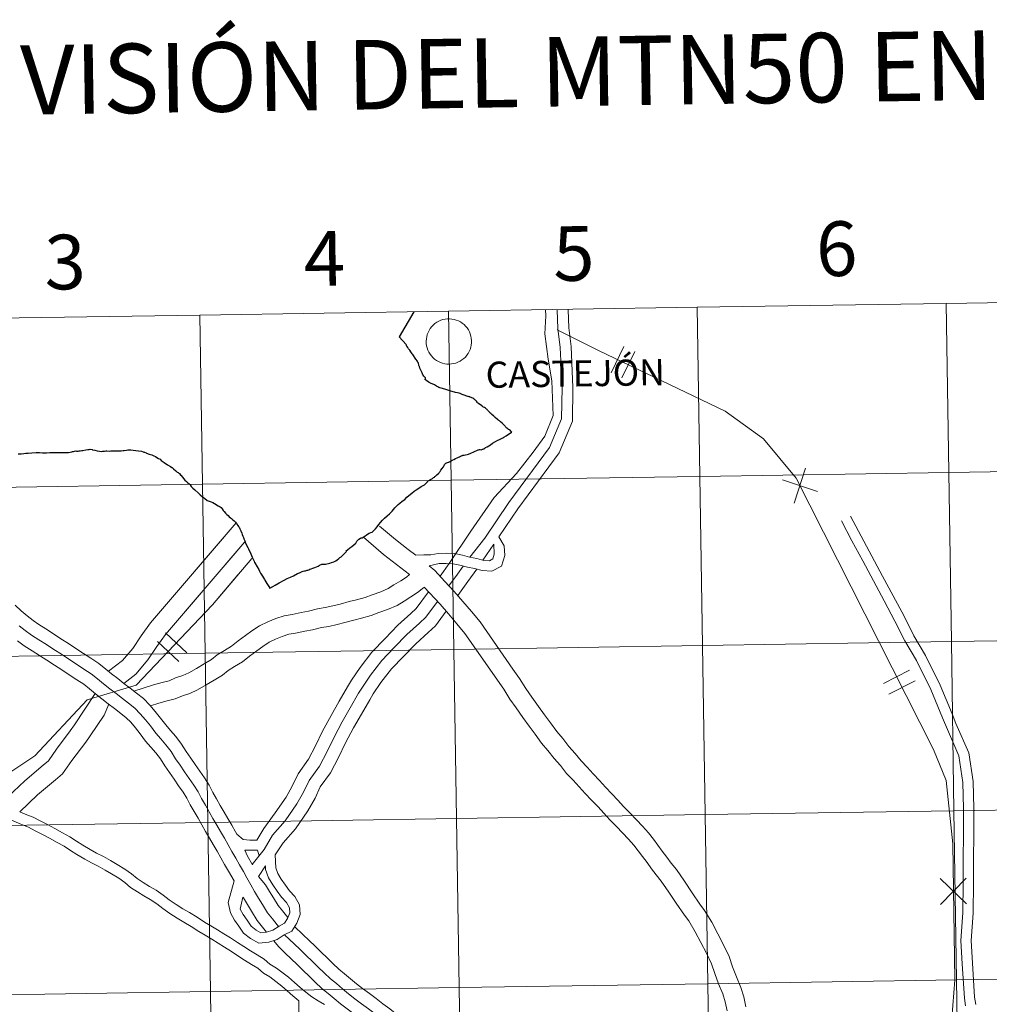
# Model space of a CAD drawing. Units: metres. Extents: x 607762 to 612263, y 4652524 to 4655563.
# Drawn here: x 608718 to 608877, y 4652694 to 4652856 of the extents above; entities that cross this region are included whole.
import ezdxf
from ezdxf.enums import TextEntityAlignment as Align

# ---------------------------------------------------------------- set-up
doc = ezdxf.new("R2010")
doc.units = ezdxf.units.M
doc.header["$MEASUREMENT"] = 0
doc.layers.add('Level 63', color=7, linetype='Continuous', lineweight=0)
doc.styles.add('Arial', font='ARIAL.TTF', dxfattribs={"height": 0.2})

msp = doc.modelspace()

# ---------------------------------------------------------------- linework, layer by layer
at = {"layer": 'Level 63', "linetype": 'Continuous', "lineweight": 0}
for points in [[(608829.27, 4652808.4, -0.24), (608829.71, 4652780.53, -0.24), (608788.73, 4652779.9, -0.24), (608788.29, 4652807.76, -0.24), (608829.27, 4652808.4, -0.24)], [(608870.25, 4652809.03, -0.24), (608870.69, 4652781.17, -0.24), (608829.71, 4652780.53, -0.24), (608829.27, 4652808.4, -0.24), (608870.25, 4652809.03, -0.24)], [(608911.23, 4652809.67, -0.24), (608911.67, 4652781.81, -0.24), (608870.69, 4652781.17, -0.24), (608870.25, 4652809.03, -0.24), (608911.23, 4652809.67, -0.24)], [(608747.31, 4652807.12, -0.24), (608747.75, 4652779.26, -0.24), (608706.77, 4652778.62, -0.24), (608706.33, 4652806.48, -0.24), (608747.31, 4652807.12, -0.24)], [(608788.29, 4652807.76, -0.24), (608788.73, 4652779.9, -0.24), (608747.75, 4652779.26, -0.24), (608747.31, 4652807.12, -0.24), (608788.29, 4652807.76, -0.24)], [(608784.61, 4652802.79, 0.01), (608784.63, 4652803.17, 0.01), (608784.69, 4652803.53, 0.01), (608784.78, 4652803.89, 0.01), (608784.91, 4652804.24, 0.01), (608785.08, 4652804.58, 0.01), (608785.27, 4652804.89, 0.01), (608785.5, 4652805.19, 0.01), (608785.76, 4652805.46, 0.01), (608786.04, 4652805.7, 0.01), (608786.34, 4652805.92, 0.01), (608786.67, 4652806.1, 0.01), (608787.01, 4652806.25, 0.01), (608787.36, 4652806.37, 0.01), (608787.73, 4652806.44, 0.01), (608788.1, 4652806.49, 0.01), (608788.47, 4652806.49, 0.01), (608788.84, 4652806.46, 0.01), (608789.21, 4652806.39, 0.01), (608789.56, 4652806.29, 0.01), (608789.91, 4652806.15, 0.01), (608790.24, 4652805.98, 0.01), (608790.55, 4652805.77, 0.01), (608790.84, 4652805.54, 0.01), (608791.1, 4652805.27, 0.01), (608791.34, 4652804.99, 0.01), (608791.55, 4652804.68, 0.01), (608791.72, 4652804.35, 0.01), (608791.86, 4652804.01, 0.01), (608791.97, 4652803.65, 0.01), (608792.04, 4652803.28, 0.01), (608792.07, 4652802.91, 0.01), (608792.07, 4652802.54, 0.01), (608792.03, 4652802.17, 0.01), (608791.95, 4652801.81, 0.01), (608791.84, 4652801.45, 0.01), (608791.69, 4652801.11, 0.01), (608791.51, 4652800.78, 0.01), (608791.3, 4652800.48, 0.01), (608791.06, 4652800.19, 0.01), (608790.79, 4652799.94, 0.01), (608790.49, 4652799.71, 0.01), (608790.18, 4652799.51, 0.01), (608789.84, 4652799.34, 0.01), (608789.5, 4652799.21, 0.01), (608789.14, 4652799.11, 0.01), (608788.77, 4652799.05, 0.01), (608788.4, 4652799.03, 0.01), (608788.03, 4652799.04, 0.01), (608787.66, 4652799.09, 0.01), (608787.3, 4652799.17, 0.01), (608786.94, 4652799.3, 0.01), (608786.61, 4652799.45, 0.01), (608786.28, 4652799.64, 0.01), (608785.98, 4652799.86, 0.01), (608785.71, 4652800.11, 0.01), (608785.46, 4652800.39, 0.01), (608785.24, 4652800.69, 0.01), (608785.04, 4652801, 0.01), (608784.88, 4652801.34, 0.01), (608784.76, 4652801.69, 0.01), (608784.67, 4652802.05, 0.01), (608784.62, 4652802.42, 0.01), (608784.61, 4652802.79, 0.01)], [(608870.69, 4652781.17, -0.24), (608871.12, 4652753.31, -0.24), (608830.14, 4652752.68, -0.24), (608829.71, 4652780.53, -0.24), (608870.69, 4652781.17, -0.24)], [(608911.67, 4652781.81, -0.24), (608912.1, 4652753.95, -0.24), (608871.12, 4652753.31, -0.24), (608870.69, 4652781.17, -0.24), (608911.67, 4652781.81, -0.24)], [(608747.75, 4652779.26, -0.24), (608748.18, 4652751.4, -0.24), (608707.2, 4652750.76, -0.24), (608706.77, 4652778.62, -0.24), (608747.75, 4652779.26, -0.24)], [(608788.73, 4652779.9, -0.24), (608789.16, 4652752.04, -0.24), (608748.18, 4652751.4, -0.24), (608747.75, 4652779.26, -0.24), (608788.73, 4652779.9, -0.24)], [(608829.71, 4652780.53, -0.24), (608830.14, 4652752.68, -0.24), (608789.16, 4652752.04, -0.24), (608788.73, 4652779.9, -0.24), (608829.71, 4652780.53, -0.24)], [(608871.12, 4652753.31, -0.24), (608871.55, 4652725.45, -0.24), (608830.57, 4652724.82, -0.24), (608830.14, 4652752.68, -0.24), (608871.12, 4652753.31, -0.24)], [(608912.1, 4652753.95, -0.24), (608912.53, 4652726.09, -0.24), (608871.55, 4652725.45, -0.24), (608871.12, 4652753.31, -0.24), (608912.1, 4652753.95, -0.24)], [(608748.18, 4652751.4, -0.24), (608748.61, 4652723.54, -0.24), (608707.64, 4652722.9, -0.24), (608707.2, 4652750.76, -0.24), (608748.18, 4652751.4, -0.24)], [(608789.16, 4652752.04, -0.24), (608789.59, 4652724.18, -0.24), (608748.61, 4652723.54, -0.24), (608748.18, 4652751.4, -0.24), (608789.16, 4652752.04, -0.24)], [(608830.14, 4652752.68, -0.24), (608830.57, 4652724.82, -0.24), (608789.59, 4652724.18, -0.24), (608789.16, 4652752.04, -0.24), (608830.14, 4652752.68, -0.24)], [(608871.55, 4652725.45, -0.24), (608871.99, 4652697.59, -0.24), (608831.01, 4652696.95, -0.24), (608830.57, 4652724.82, -0.24), (608871.55, 4652725.45, -0.24)], [(608912.53, 4652726.09, -0.24), (608912.97, 4652698.23, -0.24), (608871.99, 4652697.59, -0.24), (608871.55, 4652725.45, -0.24), (608912.53, 4652726.09, -0.24)], [(608789.59, 4652724.18, -0.24), (608790.03, 4652696.32, -0.24), (608749.05, 4652695.68, -0.24), (608748.61, 4652723.54, -0.24), (608789.59, 4652724.18, -0.24)], [(608830.57, 4652724.82, -0.24), (608831.01, 4652696.95, -0.24), (608790.03, 4652696.32, -0.24), (608789.59, 4652724.18, -0.24), (608830.57, 4652724.82, -0.24)], [(608748.61, 4652723.54, -0.24), (608749.05, 4652695.68, -0.24), (608708.07, 4652695.04, -0.24), (608707.64, 4652722.9, -0.24), (608748.61, 4652723.54, -0.24)], [(608912.97, 4652698.23, -0.24), (608913.4, 4652670.37, -0.24), (608872.42, 4652669.73, -0.24), (608871.99, 4652697.59, -0.24), (608912.97, 4652698.23, -0.24)], [(608790.03, 4652696.32, -0.24), (608790.46, 4652668.46, -0.24), (608749.48, 4652667.82, -0.24), (608749.05, 4652695.68, -0.24), (608790.03, 4652696.32, -0.24)], [(608831.01, 4652696.95, -0.24), (608831.44, 4652669.1, -0.24), (608790.46, 4652668.46, -0.24), (608790.03, 4652696.32, -0.24), (608831.01, 4652696.95, -0.24)], [(608871.99, 4652697.59, -0.24), (608872.42, 4652669.73, -0.24), (608831.44, 4652669.1, -0.24), (608831.01, 4652696.95, -0.24), (608871.99, 4652697.59, -0.24)], [(608749.05, 4652695.68, -0.24), (608749.48, 4652667.82, -0.24), (608708.5, 4652667.18, -0.24), (608708.07, 4652695.04, -0.24), (608749.05, 4652695.68, -0.24)]]:
    msp.add_polyline3d(points, close=True, dxfattribs=at)
at = {"layer": 'Level 63', "linetype": 'Continuous', "lineweight": 30}
for points in [[(608782.57, 4652807.67, 0.01), (608780.15, 4652803.51, 0.01)], [(608796.52, 4652789.81, 0.01), (608796.46, 4652789.85, 0.01), (608796.43, 4652789.87, 0.01), (608796.42, 4652789.87, 0.01), (608796.36, 4652789.92, 0.01), (608795.96, 4652790.26, 0.01), (608795.74, 4652790.48, 0.01), (608795.44, 4652790.75, 0.01), (608795.25, 4652790.9, 0.01), (608795.1, 4652791.03, 0.01), (608795.03, 4652791.1, 0.01), (608794.96, 4652791.17, 0.01), (608794.91, 4652791.24, 0.01), (608794.84, 4652791.33, 0.01), (608794.72, 4652791.45, 0.01), (608794.63, 4652791.53, 0.01), (608794.55, 4652791.61, 0.01), (608794.44, 4652791.71, 0.01), (608794.36, 4652791.78, 0.01), (608794.22, 4652791.87, 0.01), (608794.07, 4652791.96, 0.01), (608793.95, 4652792.02, 0.01), (608793.86, 4652792.09, 0.01), (608793.84, 4652792.11, 0.01), (608793.7, 4652792.19, 0.01), (608793.45, 4652792.36, 0.01), (608793.23, 4652792.52, 0.01), (608793.16, 4652792.58, 0.01), (608793.08, 4652792.66, 0.01), (608793, 4652792.76, 0.01), (608792.88, 4652792.91, 0.01), (608792.84, 4652792.98, 0.01), (608792.8, 4652793.03, 0.01), (608792.72, 4652793.09, 0.01), (608792.61, 4652793.17, 0.01), (608792.44, 4652793.29, 0.01), (608792.27, 4652793.41, 0.01), (608792.12, 4652793.49, 0.01), (608792, 4652793.55, 0.01), (608791.85, 4652793.6, 0.01), (608791.8, 4652793.63, 0.01), (608791.7, 4652793.65, 0.01), (608791.52, 4652793.69, 0.01), (608791.46, 4652793.69, 0.01), (608791.32, 4652793.75, 0.01), (608791.16, 4652793.8, 0.01), (608791.02, 4652793.85, 0.01), (608790.85, 4652793.91, 0.01), (608790.71, 4652793.98, 0.01), (608790.53, 4652794.05, 0.01), (608790.41, 4652794.09, 0.01), (608790.21, 4652794.17, 0.01), (608790.02, 4652794.22, 0.01), (608789.77, 4652794.28, 0.01), (608789.41, 4652794.38, 0.01), (608788.52, 4652794.63, 0.01), (608787.68, 4652794.89, 0.01), (608787.07, 4652795.07, 0.01), (608786.85, 4652795.14, 0.01), (608786.69, 4652795.2, 0.01), (608786.51, 4652795.3, 0.01), (608786.32, 4652795.41, 0.01), (608786.15, 4652795.53, 0.01), (608785.96, 4652795.62, 0.01), (608785.34, 4652795.87, 0.01), (608785.07, 4652795.99, 0.01), (608785.02, 4652796.05, 0.01), (608784.77, 4652796.23, 0.01), (608784.5, 4652796.42, 0.01), (608784.44, 4652796.45, 0.01), (608784.46, 4652796.53, 0.01), (608784.5, 4652796.65, 0.01), (608784.5, 4652796.69, 0.01), (608784.48, 4652796.75, 0.01), (608784.44, 4652796.82, 0.01), (608784.19, 4652797.07, 0.01), (608784.08, 4652797.21, 0.01), (608784.03, 4652797.28, 0.01), (608783.93, 4652797.6, 0.01), (608783.57, 4652798.38, 0.01), (608783.48, 4652798.63, 0.01), (608783.45, 4652798.71, 0.01), (608783.42, 4652798.78, 0.01), (608783.4, 4652798.89, 0.01), (608783.32, 4652799.15, 0.01), (608783.28, 4652799.29, 0.01), (608783.24, 4652799.35, 0.01), (608783.19, 4652799.43, 0.01), (608783.15, 4652799.5, 0.01), (608782.89, 4652799.86, 0.01), (608782.42, 4652800.59, 0.01), (608782.32, 4652800.71, 0.01), (608782.05, 4652801.08, 0.01), (608781.89, 4652801.32, 0.01), (608781.71, 4652801.56, 0.01), (608781.58, 4652801.76, 0.01), (608781.46, 4652801.93, 0.01), (608781.38, 4652802.05, 0.01), (608781.34, 4652802.13, 0.01), (608781.29, 4652802.24, 0.01), (608780.15, 4652803.51, 0.01)], [(608793.5, 4652784.97, 0.01), (608793.52, 4652784.96, 0.01), (608793.69, 4652784.93, 0.01), (608793.76, 4652784.94, 0.01), (608793.77, 4652784.94, 0.01), (608793.91, 4652785.01, 0.01), (608794.01, 4652785.05, 0.01), (608794.12, 4652785.1, 0.01), (608794.28, 4652785.19, 0.01), (608794.4, 4652785.27, 0.01), (608794.66, 4652785.43, 0.01), (608795.19, 4652785.76, 0.01), (608795.55, 4652785.99, 0.01), (608796.01, 4652786.27, 0.01), (608796.38, 4652786.48, 0.01), (608796.58, 4652786.57, 0.01), (608796.92, 4652786.73, 0.01), (608797.21, 4652786.88, 0.01), (608797.4, 4652786.98, 0.01), (608797.8, 4652787.24, 0.01), (608798.33, 4652787.59, 0.01), (608798.6, 4652787.76, 0.01), (608798.62, 4652787.79, 0.01), (608798.7, 4652787.83, 0.01), (608798.57, 4652787.97, 0.01), (608798.42, 4652788.13, 0.01), (608798.34, 4652788.19, 0.01), (608798.18, 4652788.27, 0.01), (608798.1, 4652788.3, 0.01), (608798.03, 4652788.36, 0.01), (608797.89, 4652788.5, 0.01), (608797.37, 4652789.03, 0.01), (608797.1, 4652789.3, 0.01), (608796.87, 4652789.51, 0.01), (608796.68, 4652789.66, 0.01), (608796.57, 4652789.75, 0.01), (608796.52, 4652789.81, 0.01)], [(608717.41, 4652784.26, 0.01), (608717.9, 4652784.27, 0.01), (608718.32, 4652784.31, 0.01), (608718.67, 4652784.34, 0.01), (608718.82, 4652784.35, 0.01), (608719.03, 4652784.36, 0.01), (608719.63, 4652784.43, 0.01), (608720.36, 4652784.46, 0.01), (608720.92, 4652784.46, 0.01), (608721.42, 4652784.43, 0.01), (608722.03, 4652784.43, 0.01), (608722.61, 4652784.46, 0.01), (608723.22, 4652784.46, 0.01), (608723.89, 4652784.46, 0.01), (608724.43, 4652784.47, 0.01), (608724.95, 4652784.47, 0.01), (608725.4, 4652784.48, 0.01)], [(608725.4, 4652784.48, 0.01), (608725.67, 4652784.47, 0.01), (608725.69, 4652784.48, 0.01), (608725.94, 4652784.53, 0.01), (608726.24, 4652784.6, 0.01), (608726.32, 4652784.62, 0.01), (608726.48, 4652784.65, 0.01), (608726.67, 4652784.69, 0.01)], [(608726.67, 4652784.69, 0.01), (608726.87, 4652784.73, 0.01), (608727.02, 4652784.71, 0.01), (608727.05, 4652784.71, 0.01), (608727.19, 4652784.7, 0.01), (608727.28, 4652784.71, 0.01), (608727.44, 4652784.73, 0.01), (608727.6, 4652784.75, 0.01), (608727.61, 4652784.75, 0.01), (608727.9, 4652784.79, 0.01), (608727.95, 4652784.8, 0.01), (608728.06, 4652784.82, 0.01), (608728.55, 4652784.91, 0.01), (608728.88, 4652784.98, 0.01), (608729.07, 4652784.99, 0.01), (608729.26, 4652785, 0.01), (608729.57, 4652784.95, 0.01), (608729.66, 4652784.93, 0.01), (608730, 4652784.84, 0.01), (608730.41, 4652784.76, 0.01), (608730.78, 4652784.68, 0.01), (608731.18, 4652784.65, 0.01), (608731.31, 4652784.68, 0.01), (608731.6, 4652784.71, 0.01), (608731.83, 4652784.73, 0.01), (608731.89, 4652784.73, 0.01), (608732.02, 4652784.73, 0.01), (608732.38, 4652784.7, 0.01), (608732.64, 4652784.72, 0.01), (608733.02, 4652784.74, 0.01), (608733.5, 4652784.76, 0.01), (608733.83, 4652784.77, 0.01), (608734, 4652784.77, 0.01), (608734.08, 4652784.77, 0.01), (608734.13, 4652784.77, 0.01), (608734.2, 4652784.77, 0.01), (608734.37, 4652784.77, 0.01), (608734.7, 4652784.78, 0.01), (608734.86, 4652784.81, 0.01), (608735.22, 4652784.85, 0.01), (608735.48, 4652784.89, 0.01), (608735.58, 4652784.9, 0.01), (608735.77, 4652784.9, 0.01), (608735.93, 4652784.9, 0.01), (608736.31, 4652784.88, 0.01), (608736.34, 4652784.88, 0.01), (608736.78, 4652784.82, 0.01), (608737.23, 4652784.75, 0.01), (608737.68, 4652784.67, 0.01), (608737.71, 4652784.67, 0.01), (608738, 4652784.59, 0.01), (608738.08, 4652784.55, 0.01), (608738.19, 4652784.5, 0.01), (608738.49, 4652784.39, 0.01), (608738.55, 4652784.36, 0.01), (608738.97, 4652784.21, 0.01), (608739.41, 4652784.06, 0.01), (608739.75, 4652783.94, 0.01), (608740, 4652783.8, 0.01), (608740.02, 4652783.79, 0.01), (608740.25, 4652783.66, 0.01), (608740.52, 4652783.5, 0.01), (608740.76, 4652783.35, 0.01), (608740.95, 4652783.16, 0.01), (608741.12, 4652783.02, 0.01), (608741.44, 4652782.81, 0.01), (608742.01, 4652782.42, 0.01), (608742.48, 4652782.16, 0.01), (608742.73, 4652782.02, 0.01), (608742.77, 4652782, 0.01), (608743, 4652781.77, 0.01), (608743.35, 4652781.44, 0.01), (608743.6, 4652781.25, 0.01), (608743.72, 4652781.18, 0.01), (608743.84, 4652781.09, 0.01), (608743.94, 4652780.99, 0.01), (608744.15, 4652780.74, 0.01), (608744.16, 4652780.72, 0.01), (608744.49, 4652780.34, 0.01), (608744.62, 4652780.19, 0.01), (608744.84, 4652779.93, 0.01), (608745.1, 4652779.67, 0.01), (608745.32, 4652779.47, 0.01), (608745.54, 4652779.32, 0.01), (608745.75, 4652779.16, 0.01), (608745.9, 4652778.85, 0.01), (608746.18, 4652778.6, 0.01), (608746.47, 4652778.34, 0.01), (608746.57, 4652778.25, 0.01), (608747.05, 4652777.85, 0.01), (608747.2, 4652777.68, 0.01), (608747.35, 4652777.52, 0.01), (608747.78, 4652777.16, 0.01), (608748.09, 4652776.95, 0.01), (608748.11, 4652776.93, 0.01), (608748.54, 4652776.58, 0.01), (608749.17, 4652776.35, 0.01), (608749.46, 4652776.26, 0.01)], [(608785.05, 4652779.88, 0.01), (608785.18, 4652779.95, 0.01), (608785.34, 4652780.03, 0.01), (608785.43, 4652780.08, 0.01), (608785.63, 4652780.21, 0.01), (608785.82, 4652780.34, 0.01), (608785.95, 4652780.43, 0.01), (608786.05, 4652780.49, 0.01), (608786.16, 4652780.58, 0.01), (608786.35, 4652780.77, 0.01), (608786.66, 4652781.08, 0.01), (608786.76, 4652781.19, 0.01), (608786.88, 4652781.32, 0.01), (608786.98, 4652781.46, 0.01), (608787.04, 4652781.56, 0.01), (608787.25, 4652781.86, 0.01), (608787.4, 4652782.08, 0.01), (608787.44, 4652782.13, 0.01), (608787.56, 4652782.31, 0.01), (608787.64, 4652782.47, 0.01), (608787.73, 4652782.62, 0.01), (608787.77, 4652782.67, 0.01), (608787.83, 4652782.69, 0.01), (608787.93, 4652782.75, 0.01), (608788.03, 4652782.79, 0.01), (608788.14, 4652782.8, 0.01), (608788.26, 4652782.85, 0.01), (608788.35, 4652782.89, 0.01), (608788.55, 4652783.01, 0.01), (608788.71, 4652783.12, 0.01), (608788.89, 4652783.21, 0.01), (608789.14, 4652783.33, 0.01), (608789.45, 4652783.47, 0.01), (608789.69, 4652783.59, 0.01), (608789.9, 4652783.68, 0.01), (608790.07, 4652783.76, 0.01), (608790.26, 4652783.86, 0.01), (608790.44, 4652783.93, 0.01), (608790.55, 4652783.97, 0.01), (608790.58, 4652783.99, 0.01), (608790.66, 4652784.01, 0.01), (608790.72, 4652784.01, 0.01), (608790.86, 4652784.04, 0.01), (608791.06, 4652784.09, 0.01), (608791.36, 4652784.16, 0.01), (608791.57, 4652784.21, 0.01), (608791.7, 4652784.24, 0.01), (608791.86, 4652784.31, 0.01), (608792.05, 4652784.4, 0.01), (608792.36, 4652784.54, 0.01), (608792.59, 4652784.66, 0.01), (608793.04, 4652784.85, 0.01), (608793.14, 4652784.9, 0.01), (608793.21, 4652784.92, 0.01), (608793.39, 4652784.96, 0.01), (608793.48, 4652784.97, 0.01), (608793.5, 4652784.97, 0.01)], [(608758.86, 4652762.11, 0.01), (608759.36, 4652762.42, 0.01), (608759.75, 4652762.64, 0.01), (608760.4, 4652763, 0.01), (608761.22, 4652763.42, 0.01), (608761.72, 4652763.69, 0.01), (608762.24, 4652763.93, 0.01), (608762.72, 4652764.17, 0.01), (608763.4, 4652764.53, 0.01), (608763.71, 4652764.67, 0.01), (608763.97, 4652764.78, 0.01), (608764.16, 4652764.84, 0.01), (608764.36, 4652764.93, 0.01), (608764.55, 4652764.98, 0.01), (608764.69, 4652764.99, 0.01), (608764.73, 4652764.99, 0.01), (608764.83, 4652765.03, 0.01), (608764.97, 4652765.08, 0.01), (608765.1, 4652765.09, 0.01), (608765.25, 4652765.16, 0.01), (608765.46, 4652765.25, 0.01), (608765.68, 4652765.33, 0.01), (608765.93, 4652765.4, 0.01), (608766.26, 4652765.51, 0.01), (608766.52, 4652765.61, 0.01), (608766.8, 4652765.74, 0.01), (608766.95, 4652765.87, 0.01), (608767.09, 4652765.93, 0.01), (608767.15, 4652765.96, 0.01), (608767.28, 4652766.01, 0.01), (608767.41, 4652766.05, 0.01), (608767.53, 4652766.07, 0.01), (608767.63, 4652766.08, 0.01), (608767.75, 4652766.1, 0.01), (608767.86, 4652766.08, 0.01), (608767.99, 4652766.1, 0.01), (608768.24, 4652766.13, 0.01), (608768.5, 4652766.18, 0.01), (608768.75, 4652766.26, 0.01), (608769.01, 4652766.36, 0.01), (608769.39, 4652766.48, 0.01), (608769.6, 4652766.57, 0.01), (608769.73, 4652766.65, 0.01), (608769.95, 4652766.81, 0.01), (608770.23, 4652767.01, 0.01), (608770.39, 4652767.17, 0.01), (608770.61, 4652767.3, 0.01), (608770.76, 4652767.42, 0.01), (608771, 4652767.68, 0.01), (608771.2, 4652767.9, 0.01), (608771.47, 4652768.17, 0.01), (608771.44, 4652768.27, 0.01), (608771.65, 4652768.44, 0.01), (608772.01, 4652768.74, 0.01), (608772.34, 4652769.01, 0.01), (608772.68, 4652769.28, 0.01), (608772.99, 4652769.55, 0.01), (608773.09, 4652769.66, 0.01), (608773.17, 4652769.84, 0.01), (608773.34, 4652770.01, 0.01), (608773.5, 4652770.2, 0.01), (608773.76, 4652770.38, 0.01), (608773.92, 4652770.43, 0.01), (608774.04, 4652770.41, 0.01), (608774.2, 4652770.52, 0.01), (608774.47, 4652770.69, 0.01), (608774.77, 4652770.91, 0.01), (608775.22, 4652771.16, 0.01), (608775.48, 4652771.27, 0.01), (608775.68, 4652771.34, 0.01), (608775.81, 4652771.44, 0.01), (608776, 4652771.63, 0.01), (608776.25, 4652771.91, 0.01), (608776.53, 4652772.24, 0.01), (608776.83, 4652772.62, 0.01), (608777.08, 4652772.92, 0.01), (608777.4, 4652773.31, 0.01), (608777.74, 4652773.64, 0.01), (608778.19, 4652774.04, 0.01), (608778.55, 4652774.35, 0.01), (608778.76, 4652774.58, 0.01), (608778.9, 4652774.71, 0.01), (608779.01, 4652774.81, 0.01), (608779.22, 4652775.09, 0.01), (608779.42, 4652775.38, 0.01), (608779.73, 4652775.62, 0.01), (608779.98, 4652775.91, 0.01), (608780.24, 4652776.15, 0.01), (608780.67, 4652776.44, 0.01), (608781.11, 4652776.73, 0.01), (608781.44, 4652777.09, 0.01), (608781.77, 4652777.36, 0.01), (608782.23, 4652777.75, 0.01), (608782.65, 4652778.12, 0.01), (608782.96, 4652778.3, 0.01), (608783.38, 4652778.58, 0.01), (608783.78, 4652778.85, 0.01), (608784.31, 4652779.17, 0.01), (608784.83, 4652779.64, 0.01), (608784.9, 4652779.79, 0.01), (608785.05, 4652779.88, 0.01)], [(608749.46, 4652776.26, 0.01), (608749.71, 4652776.09, 0.01), (608750.03, 4652775.88, 0.01), (608750.08, 4652775.85, 0.01), (608750.33, 4652775.71, 0.01), (608750.58, 4652775.55, 0.01), (608750.64, 4652775.51, 0.01), (608750.81, 4652775.39, 0.01), (608751.01, 4652775.17, 0.01), (608751.17, 4652774.94, 0.01), (608751.32, 4652774.74, 0.01), (608751.53, 4652774.5, 0.01), (608751.75, 4652774.28, 0.01), (608751.97, 4652774.07, 0.01), (608752.16, 4652773.89, 0.01), (608752.35, 4652773.72, 0.01), (608752.54, 4652773.57, 0.01), (608752.76, 4652773.36, 0.01), (608752.97, 4652773.2, 0.01), (608753.18, 4652772.99, 0.01), (608753.37, 4652772.76, 0.01), (608753.42, 4652772.69, 0.01), (608753.59, 4652772.45, 0.01), (608753.69, 4652772.28, 0.01), (608753.74, 4652772.21, 0.01), (608753.78, 4652772.15, 0.01), (608753.88, 4652771.89, 0.01), (608754.05, 4652771.59, 0.01), (608754.21, 4652771.2, 0.01), (608754.31, 4652770.95, 0.01), (608754.41, 4652770.71, 0.01), (608754.49, 4652770.44, 0.01), (608754.55, 4652770.29, 0.01), (608754.57, 4652770.24, 0.01)], [(608754.57, 4652770.24, 0.01), (608754.61, 4652770.15, 0.01), (608754.71, 4652769.9, 0.01), (608754.86, 4652769.53, 0.01), (608755.24, 4652768.81, 0.01), (608755.34, 4652768.62, 0.01), (608755.72, 4652767.77, 0.01), (608755.92, 4652767.24, 0.01), (608755.93, 4652767.2, 0.01), (608756.25, 4652766.58, 0.01), (608756.33, 4652766.35, 0.01), (608756.35, 4652766.3, 0.01), (608756.78, 4652765.63, 0.01), (608757.03, 4652765.18, 0.01), (608757.15, 4652764.9, 0.01), (608757.21, 4652764.81, 0.01), (608757.33, 4652764.6, 0.01), (608757.64, 4652764.08, 0.01), (608757.95, 4652763.55, 0.01), (608758.02, 4652763.43, 0.01), (608758.34, 4652762.91, 0.01), (608758.66, 4652762.4, 0.01), (608758.86, 4652762.11, 0.01)]]:
    msp.add_polyline3d(points, dxfattribs=at)
at = {"layer": 'Level 63', "linetype": 'Continuous', "lineweight": 0}
for points in [[(608788.4, 4652766.17, 0.01), (608791.95, 4652771.52, 0.01), (608795.81, 4652777.07, 0.01), (608799.48, 4652781.03, 0.01), (608802.25, 4652784.5, 0.01), (608804.13, 4652787.18, 0.01), (608805.52, 4652790.55, 0.01), (608805.32, 4652796.29, 0.01), (608804.72, 4652799.86, 0.01), (608804.13, 4652804.02, 0.01), (608804.32, 4652806.99, 0.01), (608804.27, 4652808.01, 0.01)], [(608791.82, 4652767.21, 0.01), (608794.24, 4652770.38, 0.01), (608798.21, 4652776.23, 0.01), (608804.93, 4652785.29, 0.01), (608806.9, 4652790.03, 0.01), (608806.99, 4652795.18, 0.01), (608806.69, 4652801.79, 0.01), (608806.3, 4652804.87, 0.01), (608806.19, 4652807.92, 0.01)], [(608796.56, 4652770.59, 0.01), (608799.68, 4652775.19, 0.01), (608806.51, 4652784.4, 0.01), (608808.69, 4652789.65, 0.01), (608808.78, 4652795.2, 0.01), (608808.48, 4652801.94, 0.01), (608808.09, 4652805.01, 0.01), (608807.99, 4652807.98, 0.01)], [(608806.16, 4652804.68, 0.01), (608813, 4652801.27, 0.01), (608833.86, 4652791.29, 0.01), (608840.16, 4652786.71, 0.01), (608845.55, 4652780.24, 0.01), (608868.16, 4652735.52, 0.01), (608870.26, 4652730.41, 0.01), (608871.34, 4652719.98, 0.01), (608871.67, 4652697.53, 0.01), (608870.35, 4652680.84, 0.01), (608871.41, 4652676.59, 0.01)], [(608815.09, 4652797.59, 0.01), (608817.18, 4652801.95, 0.01)], [(608815.09, 4652797.59, 0.01), (608817.18, 4652801.95, 0.01)], [(608816.86, 4652796.75, 0.01), (608818.95, 4652801.11, 0.01)], [(608816.86, 4652796.75, 0.01), (608818.95, 4652801.11, 0.01)], [(608845.23, 4652776.13, 0.01), (608847.11, 4652781.87, 0.01)], [(608845.23, 4652776.13, 0.01), (608847.11, 4652781.87, 0.01)], [(608843.3, 4652779.95, 0.01), (608849.04, 4652778.06, 0.01)], [(608843.3, 4652779.95, 0.01), (608849.04, 4652778.06, 0.01)], [(608753.28, 4652772.86, 0.01), (608739.17, 4652756.41, 0.01), (608737.67, 4652754.28, 0.01), (608736.26, 4652752.19, 0.01), (608734.6, 4652750.23, 0.01), (608732.26, 4652748.43, 0.01)], [(608873.46, 4652693.32, 0.01), (608873.27, 4652694.55, 0.01), (608872.89, 4652700.25, 0.01), (608872.7, 4652704.09, 0.01), (608873.02, 4652708.63, 0.01), (608873.08, 4652713.62, 0.01), (608873.06, 4652717.49, 0.01), (608873.13, 4652721.54, 0.01), (608873.11, 4652725.81, 0.01), (608873.01, 4652730.13, 0.01), (608872.33, 4652734.51, 0.01), (608870.3, 4652739.2, 0.01), (608869.68, 4652740.77, 0.01), (608867.71, 4652745.43, 0.01), (608865.37, 4652750.23, 0.01), (608863.46, 4652753.43, 0.01), (608861.83, 4652756.7, 0.01), (608860.04, 4652760.03, 0.01), (608858.29, 4652763.32, 0.01), (608856.54, 4652766.61, 0.01), (608854.75, 4652769.9, 0.01), (608853, 4652773.2, 0.01)], [(608875.14, 4652693.51, 0.01), (608874.95, 4652694.74, 0.01), (608874.58, 4652700.35, 0.01), (608874.4, 4652704.08, 0.01), (608874.71, 4652708.56, 0.01), (608874.77, 4652713.61, 0.01), (608874.75, 4652717.48, 0.01), (608874.82, 4652721.53, 0.01), (608874.8, 4652725.84, 0.01), (608874.7, 4652730.28, 0.01), (608873.97, 4652734.98, 0.01), (608871.86, 4652739.85, 0.01), (608871.25, 4652741.41, 0.01), (608869.25, 4652746.13, 0.01), (608866.86, 4652751.04, 0.01), (608864.94, 4652754.25, 0.01), (608863.33, 4652757.48, 0.01), (608861.53, 4652760.83, 0.01), (608859.79, 4652764.12, 0.01), (608858.04, 4652767.41, 0.01), (608856.24, 4652770.71, 0.01), (608854.5, 4652773.99, 0.01)], [(608782.88, 4652767.57, 0.01), (608781.63, 4652768.51, 0.01), (608779.54, 4652770.11, 0.01), (608776.93, 4652772.35, 0.01)], [(608751.37, 4652770.63, 0.01), (608739.17, 4652756.41, 0.01), (608737.67, 4652754.28, 0.01), (608736.26, 4652752.19, 0.01), (608734.6, 4652750.23, 0.01), (608732.26, 4652748.43, 0.01)], [(608754.75, 4652769.74, 0.01), (608741.65, 4652754.48, 0.01), (608740.25, 4652752.5, 0.01), (608738.77, 4652750.29, 0.01), (608736.78, 4652747.94, 0.01), (608734.81, 4652746.43, 0.01)], [(608781.88, 4652764.39, 0.01), (608779.73, 4652766, 0.01), (608777.56, 4652767.67, 0.01), (608774.25, 4652770.51, 0.01)], [(608782.88, 4652767.57, 0.01), (608784.21, 4652767.59, 0.01), (608785.39, 4652767.61, 0.01), (608786.58, 4652767.85, 0.01), (608787.93, 4652767.87, 0.01), (608789.28, 4652767.83, 0.01), (608790.58, 4652767.54, 0.01), (608791.76, 4652767.22, 0.01), (608792.96, 4652767.01, 0.01), (608794.12, 4652766.7, 0.01), (608795.04, 4652766.63, 0.01), (608795.59, 4652766.93, 0.01), (608795.83, 4652767.71, 0.01), (608795.73, 4652769.37, 0.01)], [(608785.08, 4652765.82, 0.01), (608786.76, 4652766.16, 0.01), (608787.92, 4652766.18, 0.01), (608789.07, 4652766.14, 0.01), (608790.17, 4652765.9, 0.01), (608791.39, 4652765.57, 0.01), (608792.59, 4652765.36, 0.01), (608793.83, 4652765.02, 0.01), (608795.41, 4652764.9, 0.01), (608797.01, 4652765.77, 0.01), (608797.54, 4652767.51, 0.01), (608797.44, 4652769.12, 0.01), (608796.56, 4652770.59, 0.01)], [(608795.73, 4652769.37, 0.01), (608793.96, 4652766.71, 0.01)], [(608753.47, 4652768.25, 0.01), (608741.65, 4652754.48, 0.01), (608740.25, 4652752.5, 0.01), (608738.77, 4652750.29, 0.01), (608736.78, 4652747.94, 0.01), (608734.81, 4652746.43, 0.01)], [(608755.9, 4652767.01, 0.01), (608749.39, 4652759.39, 0.01), (608736.8, 4652746.13, 0.01), (608728.74, 4652743.71, 0.01), (608720.11, 4652734.52, 0.01), (608712.16, 4652729.2, 0.01), (608703.07, 4652720.74, 0.01), (608698.26, 4652714.58, 0.01), (608686.87, 4652700.59, 0.01), (608682.05, 4652694.87, 0.01), (608671.11, 4652680.74, 0.01), (608671.66, 4652673.76, 0.01), (608669.99, 4652665.56, 0.01), (608668.16, 4652658.55, 0.01), (608667.55, 4652649.47, 0.01), (608667.48, 4652643.82, 0.01), (608668.19, 4652636.24, 0.01), (608666.92, 4652631.32, 0.01), (608662.88, 4652622.79, 0.01), (608657.2, 4652615.13, 0.01), (608653.82, 4652612.25, 0.01), (608650.17, 4652608.33, 0.01), (608645.05, 4652602.31, 0.01), (608635.95, 4652593.36, 0.01)], [(608788.4, 4652766.17, 0.01), (608786.89, 4652764.1, 0.01)], [(608736.46, 4652745.15, 0.01), (608739.66, 4652746.18, 0.01), (608741.13, 4652746.6, 0.01), (608742.25, 4652746.87, 0.01), (608743.32, 4652747.34, 0.01), (608744.54, 4652747.74, 0.01), (608745.51, 4652748.15, 0.01), (608746.74, 4652748.88, 0.01), (608748.05, 4652749.65, 0.01), (608749.26, 4652750.37, 0.01), (608750.18, 4652751.13, 0.01), (608751.39, 4652751.86, 0.01), (608752.53, 4652752.59, 0.01), (608753.62, 4652753.43, 0.01), (608754.84, 4652754.3, 0.01), (608755.88, 4652755.08, 0.01), (608757.13, 4652755.94, 0.01), (608758.51, 4652756.6, 0.01), (608759.83, 4652757.13, 0.01), (608761.21, 4652757.58, 0.01), (608762.52, 4652757.8, 0.01), (608764.03, 4652758.11, 0.01), (608765.21, 4652758.31, 0.01), (608766.72, 4652758.71, 0.01), (608767.97, 4652758.92, 0.01), (608769.23, 4652759.21, 0.01), (608770.42, 4652759.5, 0.01), (608771.93, 4652759.9, 0.01), (608773.15, 4652760.2, 0.01), (608774.55, 4652760.57, 0.01), (608775.72, 4652761.04, 0.01), (608777.12, 4652761.53, 0.01), (608778.35, 4652762.04, 0.01), (608779.28, 4652762.66, 0.01), (608780.4, 4652763.33, 0.01), (608781.34, 4652763.95, 0.01), (608781.88, 4652764.39, 0.01)], [(608837.24, 4652693.17, 0.01), (608836.93, 4652694.77, 0.01), (608836.42, 4652696.35, 0.01), (608835.71, 4652698.1, 0.01), (608835.09, 4652699.72, 0.01), (608834.49, 4652701.43, 0.01), (608833.59, 4652703.35, 0.01), (608832.66, 4652705.2, 0.01), (608831.66, 4652707.07, 0.01), (608830.46, 4652709.04, 0.01), (608829.7, 4652710.07, 0.01), (608828.42, 4652711.95, 0.01), (608827.16, 4652713.83, 0.01), (608825.82, 4652715.76, 0.01), (608824.96, 4652716.82, 0.01), (608824.24, 4652717.79, 0.01), (608823.5, 4652718.77, 0.01), (608822.77, 4652719.76, 0.01), (608822.03, 4652720.75, 0.01), (608821.25, 4652721.81, 0.01), (608820.23, 4652722.91, 0.01), (608819.27, 4652723.95, 0.01), (608818.23, 4652725.08, 0.01), (608817.11, 4652726.17, 0.01), (608816.18, 4652727.18, 0.01), (608815.2, 4652728.24, 0.01), (608814.13, 4652729.33, 0.01), (608813.13, 4652730.41, 0.01), (608812.12, 4652731.51, 0.01), (608811.1, 4652732.61, 0.01), (608810.12, 4652733.66, 0.01), (608809.12, 4652734.91, 0.01), (608808.11, 4652736.05, 0.01), (608807.11, 4652737.35, 0.01), (608806.11, 4652738.53, 0.01), (608805.11, 4652739.94, 0.01), (608804.09, 4652741.25, 0.01), (608803.09, 4652742.65, 0.01), (608802.02, 4652744.19, 0.01), (608801.02, 4652745.59, 0.01), (608800, 4652747.24, 0.01), (608798.9, 4652748.76, 0.01), (608794.6, 4652754.96, 0.01), (608793.48, 4652756.55, 0.01), (608792.08, 4652758.25, 0.01), (608790.66, 4652759.91, 0.01), (608789.23, 4652761.58, 0.01), (608787.68, 4652763.24, 0.01), (608786.04, 4652765.02, 0.01), (608785.08, 4652765.82, 0.01)], [(608790.71, 4652765.75, 0.01), (608789.76, 4652764.45, 0.01), (608788.36, 4652762.52, 0.01)], [(608792.97, 4652765.26, 0.01), (608791.47, 4652763.2, 0.01), (608789.8, 4652760.91, 0.01)], [(608753.57, 4652764.29, 0.01), (608749.39, 4652759.39, 0.01), (608736.8, 4652746.13, 0.01), (608728.74, 4652743.71, 0.01), (608720.11, 4652734.52, 0.01), (608712.16, 4652729.2, 0.01), (608703.07, 4652720.74, 0.01), (608698.26, 4652714.58, 0.01), (608686.87, 4652700.59, 0.01), (608682.05, 4652694.87, 0.01), (608671.11, 4652680.74, 0.01), (608671.66, 4652673.76, 0.01), (608669.99, 4652665.56, 0.01), (608668.16, 4652658.55, 0.01), (608667.55, 4652649.47, 0.01), (608667.48, 4652643.82, 0.01), (608668.19, 4652636.24, 0.01), (608666.92, 4652631.32, 0.01), (608662.88, 4652622.79, 0.01), (608657.2, 4652615.13, 0.01), (608653.82, 4652612.25, 0.01), (608650.17, 4652608.33, 0.01), (608645.05, 4652602.31, 0.01), (608635.95, 4652593.36, 0.01)], [(608739.19, 4652742.73, 0.01), (608740.57, 4652743.18, 0.01), (608741.93, 4652743.56, 0.01), (608743.26, 4652743.89, 0.01), (608744.44, 4652744.4, 0.01), (608745.66, 4652744.79, 0.01), (608746.94, 4652745.35, 0.01), (608748.34, 4652746.18, 0.01), (608749.65, 4652746.95, 0.01), (608751.07, 4652747.79, 0.01), (608752.01, 4652748.56, 0.01), (608753.05, 4652749.19, 0.01), (608754.34, 4652750.01, 0.01), (608755.49, 4652750.91, 0.01), (608756.7, 4652751.77, 0.01), (608757.72, 4652752.53, 0.01), (608758.71, 4652753.21, 0.01), (608759.78, 4652753.72, 0.01), (608760.9, 4652754.18, 0.01), (608761.96, 4652754.52, 0.01), (608763.1, 4652754.71, 0.01), (608764.6, 4652755.02, 0.01), (608765.88, 4652755.23, 0.01), (608767.38, 4652755.63, 0.01), (608768.58, 4652755.83, 0.01), (608769.95, 4652756.15, 0.01), (608771.2, 4652756.46, 0.01), (608772.71, 4652756.86, 0.01), (608773.93, 4652757.16, 0.01), (608775.54, 4652757.59, 0.01), (608776.82, 4652758.1, 0.01), (608778.24, 4652758.6, 0.01), (608779.83, 4652759.26, 0.01), (608780.96, 4652760, 0.01), (608782.08, 4652760.67, 0.01), (608783.2, 4652761.41, 0.01), (608784.2, 4652762.24, 0.01)], [(608784.99, 4652761.53, 0.01), (608782.97, 4652758.75, 0.01), (608782.09, 4652757.94, 0.01), (608779.96, 4652756, 0.01), (608777.83, 4652753.83, 0.01), (608775.67, 4652751.57, 0.01), (608773.72, 4652749.05, 0.01), (608772.32, 4652746.97, 0.01), (608771.66, 4652745.87, 0.01), (608770.27, 4652743.49, 0.01)], [(608834.17, 4652692.48, 0.01), (608833.88, 4652693.98, 0.01), (608833.46, 4652695.27, 0.01), (608832.78, 4652696.95, 0.01), (608832.14, 4652698.64, 0.01), (608831.58, 4652700.24, 0.01), (608830.76, 4652701.97, 0.01), (608829.87, 4652703.75, 0.01), (608828.93, 4652705.52, 0.01), (608827.85, 4652707.29, 0.01), (608827.14, 4652708.25, 0.01), (608825.81, 4652710.2, 0.01), (608824.57, 4652712.06, 0.01), (608823.31, 4652713.87, 0.01), (608822.48, 4652714.89, 0.01), (608821.72, 4652715.91, 0.01), (608820.98, 4652716.9, 0.01), (608820.25, 4652717.89, 0.01), (608819.51, 4652718.87, 0.01), (608818.82, 4652719.8, 0.01), (608817.92, 4652720.78, 0.01), (608816.96, 4652721.82, 0.01), (608815.98, 4652722.88, 0.01), (608814.85, 4652723.98, 0.01), (608813.86, 4652725.05, 0.01), (608812.92, 4652726.07, 0.01), (608811.85, 4652727.17, 0.01), (608810.82, 4652728.28, 0.01), (608809.81, 4652729.37, 0.01), (608808.8, 4652730.47, 0.01), (608807.74, 4652731.6, 0.01), (608806.71, 4652732.88, 0.01), (608805.69, 4652734.04, 0.01), (608804.66, 4652735.38, 0.01), (608803.62, 4652736.61, 0.01), (608802.58, 4652738.06, 0.01), (608801.57, 4652739.38, 0.01), (608800.52, 4652740.84, 0.01), (608799.45, 4652742.38, 0.01), (608798.4, 4652743.84, 0.01), (608797.38, 4652745.49, 0.01), (608796.33, 4652746.94, 0.01), (608792.02, 4652753.16, 0.01), (608790.98, 4652754.65, 0.01), (608789.67, 4652756.23, 0.01), (608788.27, 4652757.87, 0.01), (608786.88, 4652759.49, 0.01), (608784.28, 4652762.3, 0.01)], [(608786.46, 4652759.95, 0.01), (608784.56, 4652757.33, 0.01), (608783.51, 4652756.38, 0.01), (608781.43, 4652754.47, 0.01), (608779.35, 4652752.36, 0.01), (608777.27, 4652750.19, 0.01), (608775.43, 4652747.81, 0.01), (608774.11, 4652745.83, 0.01), (608773.48, 4652744.8, 0.01), (608772.1, 4652742.43, 0.01)], [(608716.9, 4652759.33, 0.01), (608717.87, 4652758.38, 0.01), (608718.85, 4652757.58, 0.01), (608719.84, 4652756.81, 0.01), (608720.77, 4652756.12, 0.01), (608721.94, 4652755.4, 0.01), (608723.2, 4652754.59, 0.01), (608724.43, 4652753.79, 0.01), (608725.66, 4652753, 0.01), (608726.91, 4652752.19, 0.01), (608728.15, 4652751.35, 0.01), (608729.36, 4652750.57, 0.01), (608730.69, 4652749.71, 0.01), (608731.81, 4652748.8, 0.01), (608732.77, 4652748.01, 0.01), (608733.79, 4652747.23, 0.01), (608734.82, 4652746.43, 0.01), (608735.84, 4652745.63, 0.01), (608736.87, 4652744.83, 0.01), (608738.01, 4652743.95, 0.01), (608739.08, 4652742.86, 0.01), (608739.97, 4652741.78, 0.01), (608740.83, 4652740.73, 0.01), (608741.69, 4652739.58, 0.01), (608742.47, 4652738.67, 0.01), (608743.34, 4652737.67, 0.01), (608744.3, 4652736.42, 0.01), (608745.08, 4652735.2, 0.01), (608745.81, 4652734.14, 0.01), (608746.55, 4652733.05, 0.01), (608747.3, 4652731.97, 0.01), (608748.07, 4652730.86, 0.01), (608748.84, 4652729.66, 0.01), (608749.46, 4652728.47, 0.01), (608750.06, 4652727.43, 0.01), (608750.69, 4652726.33, 0.01), (608751.31, 4652725.24, 0.01), (608751.94, 4652724.15, 0.01), (608752.56, 4652723.07, 0.01), (608753.19, 4652721.97, 0.01), (608753.41, 4652721.59, 0.01)], [(608787.89, 4652758.32, 0.01), (608786.14, 4652755.92, 0.01), (608784.94, 4652754.82, 0.01), (608782.9, 4652752.95, 0.01), (608780.87, 4652750.89, 0.01), (608778.88, 4652748.81, 0.01), (608777.15, 4652746.57, 0.01), (608775.89, 4652744.69, 0.01), (608775.3, 4652743.71, 0.01), (608773.93, 4652741.37, 0.01)], [(608717.53, 4652755.92, 0.01), (608718.56, 4652755.13, 0.01), (608719.59, 4652754.37, 0.01), (608720.82, 4652753.61, 0.01), (608722.05, 4652752.82, 0.01), (608723.28, 4652752.02, 0.01), (608724.51, 4652751.22, 0.01), (608725.75, 4652750.43, 0.01), (608726.98, 4652749.59, 0.01), (608728.21, 4652748.79, 0.01), (608729.44, 4652748, 0.01), (608730.47, 4652747.16, 0.01), (608731.46, 4652746.36, 0.01), (608732.49, 4652745.56, 0.01), (608733.52, 4652744.76, 0.01), (608734.55, 4652743.96, 0.01), (608735.57, 4652743.16, 0.01), (608736.6, 4652742.36, 0.01), (608737.51, 4652741.44, 0.01), (608738.34, 4652740.43, 0.01), (608739.17, 4652739.43, 0.01), (608740.04, 4652738.26, 0.01), (608740.87, 4652737.29, 0.01), (608741.69, 4652736.33, 0.01), (608742.57, 4652735.2, 0.01), (608743.32, 4652734.03, 0.01), (608744.06, 4652732.95, 0.01), (608744.81, 4652731.86, 0.01), (608745.56, 4652730.77, 0.01), (608746.31, 4652729.68, 0.01), (608747.02, 4652728.59, 0.01), (608747.6, 4652727.46, 0.01), (608748.23, 4652726.37, 0.01), (608748.85, 4652725.28, 0.01), (608749.48, 4652724.19, 0.01), (608750.1, 4652723.1, 0.01), (608750.73, 4652722.01, 0.01), (608751.36, 4652720.92, 0.01), (608751.98, 4652719.83, 0.01), (608752.61, 4652718.74, 0.01), (608753.24, 4652717.65, 0.01), (608753.86, 4652716.56, 0.01), (608754.49, 4652715.47, 0.01), (608755.07, 4652714.38, 0.01), (608755.7, 4652713.25, 0.01), (608756.32, 4652712.16, 0.01), (608756.99, 4652711.07, 0.01), (608757.62, 4652709.98, 0.01), (608758.49, 4652708.61, 0.01), (608759.28, 4652707.65, 0.01), (608760.07, 4652706.68, 0.01), (608760.28, 4652706.4, 0.01)], [(608741.68, 4652754.78, 0.01), (608745.18, 4652751.45, 0.01)], [(608741.68, 4652754.78, 0.01), (608745.18, 4652751.45, 0.01)], [(608717.28, 4652753.44, 0.01), (608718.4, 4652752.61, 0.01), (608719.69, 4652751.82, 0.01), (608720.9, 4652751.04, 0.01), (608722.13, 4652750.24, 0.01), (608723.37, 4652749.45, 0.01), (608724.58, 4652748.66, 0.01), (608725.81, 4652747.83, 0.01), (608727.06, 4652747.02, 0.01), (608728.2, 4652746.28, 0.01), (608729.14, 4652745.52, 0.01), (608730.15, 4652744.7, 0.01), (608731.19, 4652743.89, 0.01), (608732.22, 4652743.09, 0.01), (608733.25, 4652742.29, 0.01), (608734.28, 4652741.49, 0.01), (608735.19, 4652740.78, 0.01), (608735.94, 4652740.02, 0.01), (608736.71, 4652739.09, 0.01), (608737.5, 4652738.12, 0.01), (608738.39, 4652736.94, 0.01), (608739.26, 4652735.92, 0.01), (608740.06, 4652734.99, 0.01), (608740.84, 4652733.98, 0.01), (608741.55, 4652732.87, 0.01), (608742.32, 4652731.75, 0.01), (608743.07, 4652730.66, 0.01), (608743.82, 4652729.57, 0.01), (608744.55, 4652728.51, 0.01), (608745.18, 4652727.53, 0.01), (608745.74, 4652726.45, 0.01), (608746.39, 4652725.32, 0.01), (608747.02, 4652724.23, 0.01), (608747.64, 4652723.14, 0.01), (608748.27, 4652722.05, 0.01), (608748.9, 4652720.96, 0.01), (608749.52, 4652719.87, 0.01), (608750.15, 4652718.78, 0.01), (608750.77, 4652717.69, 0.01), (608751.4, 4652716.6, 0.01), (608752.03, 4652715.51, 0.01), (608752.95, 4652713.9, 0.01)], [(608740.32, 4652753.35, 0.01), (608743.83, 4652750.02, 0.01)], [(608740.32, 4652753.35, 0.01), (608743.83, 4652750.02, 0.01)], [(608859.93, 4652746.43, 0.01), (608864.24, 4652748.61, 0.01)], [(608859.93, 4652746.43, 0.01), (608864.24, 4652748.61, 0.01)], [(608860.82, 4652744.68, 0.01), (608865.13, 4652746.86, 0.01)], [(608860.82, 4652744.68, 0.01), (608865.13, 4652746.86, 0.01)], [(608730.1, 4652744.74, 0.01), (608726.68, 4652739.59, 0.01), (608725.98, 4652738.6, 0.01), (608723.71, 4652735.6, 0.01), (608722.36, 4652733.69, 0.01), (608721.51, 4652732.97, 0.01), (608718.46, 4652730.39, 0.01), (608715.7, 4652727.75, 0.01), (608714.54, 4652726.7, 0.01)], [(608770.27, 4652743.48, 0.01), (608768.94, 4652741.15, 0.01), (608767.53, 4652738.54, 0.01), (608766.39, 4652736.14, 0.01), (608765.22, 4652733.94, 0.01), (608763.5, 4652731.53, 0.01), (608762.53, 4652729.49, 0.01), (608761.53, 4652727.7, 0.01), (608759.72, 4652725.1, 0.01), (608757.86, 4652722.55, 0.01), (608756.71, 4652720.62, 0.01), (608755.55, 4652720.62, 0.01), (608754.45, 4652720.71, 0.01), (608753.41, 4652721.59, 0.01)], [(608732.33, 4652743, 0.01), (608731.53, 4652741.21, 0.01), (608729.27, 4652737.81, 0.01), (608728.52, 4652736.74, 0.01), (608726.25, 4652733.75, 0.01), (608724.7, 4652731.55, 0.01), (608723.54, 4652730.57, 0.01), (608720.56, 4652728.06, 0.01), (608717.68, 4652725.28, 0.01)], [(608772.1, 4652742.43, 0.01), (608770.79, 4652740.12, 0.01), (608769.42, 4652737.58, 0.01), (608768.28, 4652735.19, 0.01), (608767.02, 4652732.82, 0.01), (608765.33, 4652730.45, 0.01), (608764.41, 4652728.52, 0.01), (608763.32, 4652726.57, 0.01), (608761.39, 4652723.79, 0.01), (608759.3, 4652721.42, 0.01), (608757.93, 4652719.05, 0.01), (608755.93, 4652716.61, 0.01)], [(608773.93, 4652741.37, 0.01), (608772.64, 4652739.1, 0.01), (608771.3, 4652736.62, 0.01), (608770.17, 4652734.24, 0.01), (608768.83, 4652731.71, 0.01), (608767.16, 4652729.37, 0.01), (608766.29, 4652727.55, 0.01), (608765.12, 4652725.45, 0.01), (608763.06, 4652722.49, 0.01), (608761.03, 4652720.18, 0.01), (608759.74, 4652718.18, 0.01)], [(608763.65, 4652694.14, 0.01), (608762.64, 4652694.97, 0.01), (608761.72, 4652695.8, 0.01), (608760.85, 4652696.53, 0.01), (608758.84, 4652698.1, 0.01), (608757.82, 4652698.71, 0.01), (608756.85, 4652699.51, 0.01), (608755.81, 4652700.14, 0.01), (608754.7, 4652700.82, 0.01), (608753.59, 4652701.55, 0.01), (608752.54, 4652702.25, 0.01), (608751.39, 4652702.97, 0.01), (608750.32, 4652703.63, 0.01), (608749.27, 4652704.29, 0.01), (608748.22, 4652704.93, 0.01), (608747.14, 4652705.57, 0.01), (608745.89, 4652706.39, 0.01), (608744.69, 4652707.1, 0.01), (608743.58, 4652707.75, 0.01), (608742.4, 4652708.53, 0.01), (608741.21, 4652709.33, 0.01), (608740.21, 4652710.09, 0.01), (608739.12, 4652710.82, 0.01), (608738.11, 4652711.45, 0.01), (608737.04, 4652712.09, 0.01), (608735.91, 4652712.83, 0.01), (608734.97, 4652713.63, 0.01), (608733.96, 4652714.32, 0.01), (608732.77, 4652715.06, 0.01), (608731.73, 4652715.65, 0.01), (608730.55, 4652716.31, 0.01), (608729.46, 4652716.88, 0.01), (608728.35, 4652717.49, 0.01), (608727.08, 4652718.23, 0.01), (608726.03, 4652718.91, 0.01), (608724.96, 4652719.59, 0.01), (608723.83, 4652720.21, 0.01), (608722.55, 4652720.94, 0.01), (608721.38, 4652721.56, 0.01), (608720.2, 4652722.16, 0.01), (608719.11, 4652722.72, 0.01), (608717.83, 4652723.24, 0.01), (608716.18, 4652723.95, 0.01)], [(608767.85, 4652693.52, 0.01), (608766.81, 4652694.15, 0.01), (608765.75, 4652694.82, 0.01), (608764.8, 4652695.54, 0.01), (608763.82, 4652696.34, 0.01), (608762.92, 4652697.16, 0.01), (608761.91, 4652698.01, 0.01), (608759.97, 4652699.54, 0.01), (608758.87, 4652700.2, 0.01), (608757.9, 4652700.99, 0.01), (608756.75, 4652701.69, 0.01), (608755.67, 4652702.35, 0.01), (608754.59, 4652703.07, 0.01), (608753.52, 4652703.77, 0.01), (608752.35, 4652704.5, 0.01), (608751.29, 4652705.17, 0.01), (608750.22, 4652705.84, 0.01), (608749.15, 4652706.48, 0.01), (608748.1, 4652707.11, 0.01), (608746.85, 4652707.93, 0.01), (608745.61, 4652708.67, 0.01), (608744.53, 4652709.29, 0.01), (608743.4, 4652710.03, 0.01), (608742.27, 4652710.8, 0.01), (608741.27, 4652711.57, 0.01), (608740.1, 4652712.35, 0.01), (608739.05, 4652713, 0.01), (608738, 4652713.63, 0.01), (608737, 4652714.28, 0.01), (608736.06, 4652715.07, 0.01), (608734.95, 4652715.84, 0.01), (608733.7, 4652716.61, 0.01), (608732.62, 4652717.23, 0.01), (608731.42, 4652717.9, 0.01), (608730.32, 4652718.48, 0.01), (608729.25, 4652719.07, 0.01), (608728.02, 4652719.78, 0.01), (608727.01, 4652720.44, 0.01), (608725.88, 4652721.15, 0.01), (608724.71, 4652721.8, 0.01), (608723.42, 4652722.53, 0.01), (608722.22, 4652723.17, 0.01), (608721.03, 4652723.78, 0.01), (608719.87, 4652724.37, 0.01), (608718.54, 4652724.91, 0.01), (608717.68, 4652725.28, 0.01)], [(608757.11, 4652718, 0.01), (608756.82, 4652718.95, 0.01), (608754.72, 4652718.96, 0.01), (608755.16, 4652717.95, 0.01), (608755.97, 4652716.53, 0.01)], [(608759.74, 4652718.18, 0.01), (608759.83, 4652716.07, 0.01), (608760.17, 4652715.11, 0.01), (608760.74, 4652714.17, 0.01), (608761.42, 4652713.19, 0.01), (608762.1, 4652712.26, 0.01), (608762.95, 4652711.31, 0.01), (608763.72, 4652709.97, 0.01), (608763.83, 4652708.36, 0.01), (608763.28, 4652706.93, 0.01), (608762.46, 4652705.64, 0.01), (608761.22, 4652704.99, 0.01), (608760.06, 4652704.25, 0.01), (608758.68, 4652703.8, 0.01), (608757.04, 4652703.62, 0.01), (608755.66, 4652704.39, 0.01), (608754.5, 4652705.3, 0.01), (608753.75, 4652706.43, 0.01), (608753, 4652707.44, 0.01), (608752.35, 4652708.66, 0.01), (608751.98, 4652710.36, 0.01), (608752.95, 4652713.9, 0.01)], [(608758.12, 4652716.39, 0.01), (608758.15, 4652715.75, 0.01), (608758.64, 4652714.38, 0.01), (608759.32, 4652713.25, 0.01), (608760.04, 4652712.21, 0.01), (608760.79, 4652711.19, 0.01), (608761.57, 4652710.32, 0.01), (608762.06, 4652709.47, 0.01), (608762.12, 4652708.61, 0.01), (608761.77, 4652707.69, 0.01), (608761.27, 4652706.93, 0.01), (608760.37, 4652706.45, 0.01), (608759.34, 4652705.79, 0.01), (608758.32, 4652705.47, 0.01), (608757.39, 4652705.36, 0.01), (608756.6, 4652705.8, 0.01), (608755.76, 4652706.46, 0.01), (608755.13, 4652707.4, 0.01), (608754.44, 4652708.34, 0.01), (608753.95, 4652709.25, 0.01), (608754.42, 4652711.23, 0.01)], [(608758.12, 4652716.39, 0.01), (608756.98, 4652714.62, 0.01), (608758.14, 4652713.24, 0.01), (608758.81, 4652712.15, 0.01), (608759.43, 4652711.08, 0.01), (608760.21, 4652709.85, 0.01), (608760.92, 4652708.98, 0.01), (608761.83, 4652707.86, 0.01)], [(608869.29, 4652714.3, 0.01), (608873.62, 4652710.09, 0.01)], [(608869.29, 4652714.3, 0.01), (608873.62, 4652710.09, 0.01)], [(608869.35, 4652710.03, 0.01), (608873.56, 4652714.37, 0.01)], [(608869.35, 4652710.03, 0.01), (608873.56, 4652714.37, 0.01)], [(608754.42, 4652711.23, 0.01), (608754.5, 4652711.08, 0.01), (608755.17, 4652709.99, 0.01), (608755.81, 4652708.89, 0.01), (608756.78, 4652707.37, 0.01), (608758.32, 4652705.47, 0.01)], [(608762.92, 4652706.36, 0.01), (608764.3, 4652705.08, 0.01), (608765.3, 4652704.1, 0.01), (608766.29, 4652703.14, 0.01), (608767.28, 4652702.17, 0.01), (608768.27, 4652701.21, 0.01), (608769.25, 4652700.27, 0.01), (608770.21, 4652699.37, 0.01), (608771.16, 4652698.6, 0.01), (608772.15, 4652697.76, 0.01), (608773.14, 4652696.95, 0.01), (608774.14, 4652696.17, 0.01), (608775.24, 4652695.34, 0.01), (608776.35, 4652694.5, 0.01), (608777.46, 4652693.67, 0.01), (608778.59, 4652692.81, 0.01), (608779.76, 4652691.89, 0.01), (608780.92, 4652690.88, 0.01), (608782.01, 4652689.91, 0.01)], [(608761.27, 4652705.01, 0.01), (608762.84, 4652703.55, 0.01), (608763.83, 4652702.58, 0.01), (608764.82, 4652701.62, 0.01), (608765.81, 4652700.66, 0.01), (608766.8, 4652699.69, 0.01), (608767.79, 4652698.73, 0.01), (608768.82, 4652697.77, 0.01), (608769.81, 4652696.97, 0.01), (608770.8, 4652696.13, 0.01), (608771.83, 4652695.29, 0.01), (608772.86, 4652694.49, 0.01), (608773.96, 4652693.65, 0.01), (608775.08, 4652692.81, 0.01), (608776.19, 4652691.98, 0.01), (608777.3, 4652691.14, 0.01), (608778.41, 4652690.26, 0.01), (608779.52, 4652689.3, 0.01), (608780.59, 4652688.34, 0.01)], [(608759.45, 4652704.05, 0.01), (608760.31, 4652703.01, 0.01), (608761.38, 4652702.01, 0.01), (608762.35, 4652701.07, 0.01), (608763.34, 4652700.11, 0.01), (608764.34, 4652699.14, 0.01), (608765.32, 4652698.18, 0.01), (608766.33, 4652697.2, 0.01), (608767.43, 4652696.17, 0.01), (608768.46, 4652695.34, 0.01), (608769.44, 4652694.51, 0.01), (608770.51, 4652693.64, 0.01), (608771.57, 4652692.81, 0.01), (608772.69, 4652691.97, 0.01), (608773.8, 4652691.13, 0.01), (608774.91, 4652690.29, 0.01), (608776, 4652689.46, 0.01), (608777.06, 4652688.63, 0.01), (608778.12, 4652687.71, 0.01), (608779.18, 4652686.76, 0.01)], [(608768.27, 4652683.85, 0.01), (608768, 4652685.11, 0.01), (608767.46, 4652686.11, 0.01), (608766.84, 4652687.19, 0.01), (608766.23, 4652688.14, 0.01), (608765.4, 4652688.97, 0.01), (608764.46, 4652689.99, 0.01), (608763.62, 4652691.31, 0.01), (608763.65, 4652694.14, 0.01)]]:
    msp.add_polyline3d(points, dxfattribs=at)

# ---------------------------------------------------------------- texts
at = {"layer": 'Level 63', "linetype": 'Continuous', "lineweight": 0, "style": 'Arial'}
for s, height, p in [('DIVISIÓN DEL MTN50 EN HOJA 1:5.000', 11.4389, (608840.1, 4652847.72, -0.24)), ('5', 9, (608808.92, 4652817.26, -0.24)), ('6', 9, (608852.23, 4652818.04, -0.24)), ('3', 9, (608725.12, 4652815.85, -0.24)), ('4', 9, (608767.85, 4652816.43, -0.24)), ('CASTEJÓN', 4.304, (608809.16, 4652797.49, 0.01))]:
    msp.add_text(s, height=height, rotation=0.893, dxfattribs=at).set_placement(p, align=Align.MIDDLE_CENTER)

doc.saveas('drawing.dxf')
